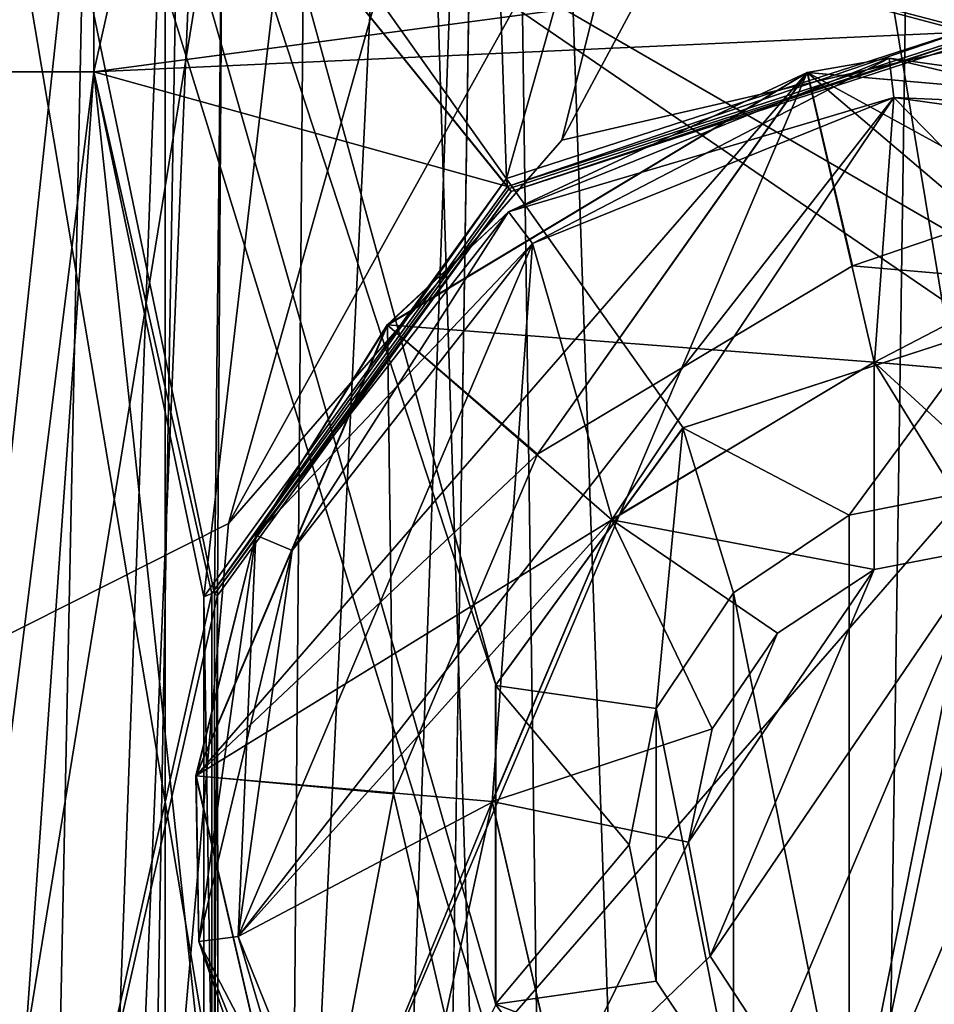
# Model space of a CAD drawing. Units: millimetres. Extents: x -550 to 3, y -187 to 187.
# Drawn here: x -470 to -466, y -91 to -86 of the extents above; entities that cross this region are included whole.
import ezdxf

# ---------------------------------------------------------------- set-up
doc = ezdxf.new("R2010")
doc.units = ezdxf.units.MM
doc.header["$LTSCALE"] = 54.125101
for name, color, linetype in [('12', 7, 'CONTINUOUS'), ('217', 7, 'CONTINUOUS'), ('257', 7, 'CONTINUOUS'), ('355', 7, 'CONTINUOUS'), ('438', 7, 'CONTINUOUS'), ('445', 7, 'CONTINUOUS'), ('455', 7, 'CONTINUOUS'), ('458', 7, 'CONTINUOUS'), ('459', 7, 'CONTINUOUS'), ('470', 7, 'CONTINUOUS'), ('473', 7, 'CONTINUOUS'), ('482', 7, 'CONTINUOUS'), ('493', 7, 'CONTINUOUS'), ('494', 7, 'CONTINUOUS'), ('495', 7, 'CONTINUOUS'), ('498', 7, 'CONTINUOUS'), ('508', 7, 'CONTINUOUS'), ('636', 7, 'CONTINUOUS'), ('637', 7, 'CONTINUOUS'), ('640', 7, 'CONTINUOUS'), ('642', 7, 'CONTINUOUS'), ('643', 7, 'CONTINUOUS'), ('644', 7, 'CONTINUOUS'), ('647', 7, 'CONTINUOUS'), ('648', 7, 'CONTINUOUS'), ('651', 7, 'CONTINUOUS'), ('652', 7, 'CONTINUOUS'), ('653', 7, 'CONTINUOUS'), ('655', 7, 'CONTINUOUS'), ('656', 7, 'CONTINUOUS'), ('658', 7, 'CONTINUOUS'), ('659', 7, 'CONTINUOUS'), ('66', 7, 'CONTINUOUS'), ('661', 7, 'CONTINUOUS'), ('669', 7, 'CONTINUOUS'), ('670', 7, 'CONTINUOUS'), ('671', 7, 'CONTINUOUS'), ('672', 7, 'CONTINUOUS'), ('725', 7, 'CONTINUOUS'), ('731', 7, 'CONTINUOUS')]:
    doc.layers.add(name, color=color, linetype=linetype)

msp = doc.modelspace()

# ---------------------------------------------------------------- linework, layer by layer
at = {"layer": '12', "linetype": 'CONTINUOUS'}
for points in [[(-469.6584, -136.9819, 41.4002), (-475.8022, -137.0063, 38.2031), (-475.8018, 137.0063, 38.2034), (-469.6584, -136.9819, 41.4002)], [(-469.6581, 136.9819, 41.4003), (-469.6584, -136.9819, 41.4002), (-475.8018, 137.0063, 38.2034), (-469.6581, 136.9819, 41.4003)], [(-462.739, -136.9796, 41.7013), (-469.6584, -136.9819, 41.4002), (-469.6581, 136.9819, 41.4003), (-462.739, -136.9796, 41.7013)], [(-462.7389, 136.9796, 41.7013), (-462.739, -136.9796, 41.7013), (-469.6581, 136.9819, 41.4003), (-462.7389, 136.9796, 41.7013)]]:
    msp.add_3dface(points, dxfattribs=at)
at = {"layer": '217', "linetype": 'CONTINUOUS'}
for points in [[(-471.7072, -137.355, 42.3575), (-471.0714, -68.6315, 42.5064), (-468.8207, -68.7323, 44.6122), (-471.7072, -137.355, 42.3575)], [(-471.7072, -137.355, 42.3575), (-468.8207, -68.7323, 44.6122), (-469.3902, -137.3701, 43.8764), (-471.7072, -137.355, 42.3575)], [(-469.3902, -137.3701, 43.8764), (-468.8207, -68.7323, 44.6122), (-466.6684, -137.39, 44.3778), (-469.3902, -137.3701, 43.8764)], [(-468.8207, -68.7323, 44.6122), (-465.6762, -68.7976, 45.5612), (-466.6684, -137.39, 44.3778), (-468.8207, -68.7323, 44.6122)], [(-465.6762, -68.7976, 45.5612), (-463.9673, -137.4114, 43.7864), (-466.6684, -137.39, 44.3778), (-465.6762, -68.7976, 45.5612)]]:
    msp.add_3dface(points, dxfattribs=at)
at = {"layer": '257', "linetype": 'CONTINUOUS'}
for points in [[(-468.2159, -91.5784, 51.8831), (-468.0498, -80.9754, 52.0528), (-470.9209, -162.1385, 51.1188), (-468.2159, -91.5784, 51.8831)], [(-470.9209, -162.1385, 51.1188), (-468.0498, -80.9754, 52.0528), (-469.5248, -81.0921, 52.3143), (-470.9209, -162.1385, 51.1188)], [(-471.012, -81.0595, 51.7863), (-472.4788, -162.1026, 50.6347), (-469.5248, -81.0921, 52.3143), (-471.012, -81.0595, 51.7863)], [(-472.4788, -162.1026, 50.6347), (-470.9209, -162.1385, 51.1188), (-469.5248, -81.0921, 52.3143), (-472.4788, -162.1026, 50.6347)]]:
    msp.add_3dface(points, dxfattribs=at)
at = {"layer": '355', "linetype": 'CONTINUOUS'}
for points in [[(-462.6044, -92.0559, 49.3596), (-467.3431, 0, 52.8106), (-467.9995, -77.6748, 52.1036), (-462.6044, -92.0559, 49.3596)], [(-461.8503, 0, 50.4837), (-467.3431, 0, 52.8106), (-462.6044, -92.0559, 49.3596), (-461.8503, 0, 50.4837)], [(-468.0498, -80.9754, 52.0528), (-462.6044, -92.0559, 49.3596), (-467.9995, -77.6748, 52.1036), (-468.0498, -80.9754, 52.0528)], [(-468.2159, -91.5784, 51.8831), (-462.6044, -92.0559, 49.3596), (-468.0498, -80.9754, 52.0528), (-468.2159, -91.5784, 51.8831)]]:
    msp.add_3dface(points, dxfattribs=at)
at = {"layer": '438', "linetype": 'CONTINUOUS'}
for points in [[(-474.2369, -99.25, 32.8967), (-470.3573, -99.25, 35.9906), (-473.8024, -84.55, 33.4084), (-474.2369, -99.25, 32.8967)], [(-473.8024, -84.55, 33.4084), (-470.3573, -99.25, 35.9906), (-470.0518, -84.55, 36.1307), (-473.8024, -84.55, 33.4084)], [(-470.3573, -99.25, 35.9906), (-465.5195, -99.25, 37.0948), (-470.0518, -84.55, 36.1307), (-470.3573, -99.25, 35.9906)], [(-470.0518, -84.55, 36.1307), (-465.5195, -99.25, 37.0948), (-465.5195, -84.55, 37.0948), (-470.0518, -84.55, 36.1307)]]:
    msp.add_3dface(points, dxfattribs=at)
at = {"layer": '445', "linetype": 'CONTINUOUS'}
for points in [[(-468.2239, -78.25, 15.8524), (-469.4641, -88.8984, 16.2679), (-470.0195, -86.25, 16.5133), (-468.2239, -78.25, 15.8524)], [(-470.0195, -80.25, 16.5133), (-468.2239, -78.25, 15.8524), (-470.0195, -86.25, 16.5133), (-470.0195, -80.25, 16.5133)], [(-469.4641, -88.8984, 16.2679), (-468.2239, -78.25, 15.8524), (-467.9376, -86.787, 15.7784), (-469.4641, -88.8984, 16.2679)], [(-468.2239, -78.25, 15.8524), (-465.5199, -78.25, 15.4964), (-467.9376, -86.787, 15.7784), (-468.2239, -78.25, 15.8524)], [(-467.9376, -86.787, 15.7784), (-465.5199, -78.25, 15.4964), (-465.5195, -86.0061, 15.4948), (-467.9376, -86.787, 15.7784)], [(-470.0195, -86.25, 16.5133), (-470.7476, -96.55, 16.8966), (-472.2321, -86.25, 17.9364), (-470.0195, -86.25, 16.5133)], [(-469.4643, -91.401, 16.2679), (-470.7476, -96.55, 16.8966), (-470.0195, -86.25, 16.5133), (-469.4643, -91.401, 16.2679)], [(-469.4641, -88.8984, 16.2679), (-469.4643, -91.401, 16.2679), (-470.0195, -86.25, 16.5133), (-469.4641, -88.8984, 16.2679)]]:
    msp.add_3dface(points, dxfattribs=at)
at = {"layer": '455', "linetype": 'CONTINUOUS'}
for points in [[(-474.0195, -86.25, 19.8659), (-470.0195, -86.25, 16.5133), (-472.2321, -86.25, 17.9364), (-474.0195, -86.25, 19.8659)], [(-470.0195, -86.25, 16.5133), (-474.0195, -86.25, 19.8659), (-471.5824, -86.25, 22.7819), (-470.0195, -86.25, 16.5133)], [(-470.0195, -86.25, 22.7819), (-470.0195, -86.25, 16.5133), (-471.5824, -86.25, 22.7819), (-470.0195, -86.25, 22.7819)]]:
    msp.add_3dface(points, dxfattribs=at)
at = {"layer": '458', "linetype": 'CONTINUOUS'}
for points in [[(-470.0195, -85.05, 22.7757), (-470.0195, -86.25, 22.7819), (-461.0195, -85.05, 22.7757), (-470.0195, -85.05, 22.7757)], [(-461.0195, -85.05, 22.7757), (-470.0195, -86.25, 22.7819), (-465.5195, -86.0443, 22.7809), (-461.0195, -85.05, 22.7757)], [(-465.5195, -86.0443, 22.7809), (-470.0195, -86.25, 22.7819), (-467.9319, -86.8286, 22.785), (-465.5195, -86.0443, 22.7809)], [(-470.0195, -86.25, 22.7819), (-471.5824, -86.25, 22.7819), (-471.5195, -98.25, 22.8448), (-470.0195, -86.25, 22.7819)], [(-470.0195, -86.25, 22.7819), (-471.5195, -98.25, 22.8448), (-469.4231, -88.8821, 22.7957), (-470.0195, -86.25, 22.7819)], [(-467.9319, -86.8286, 22.785), (-470.0195, -86.25, 22.7819), (-469.4231, -88.8821, 22.7957), (-467.9319, -86.8286, 22.785)], [(-469.4231, -88.8821, 22.7957), (-471.5195, -98.25, 22.8448), (-469.4229, -91.4182, 22.809), (-469.4231, -88.8821, 22.7957)]]:
    msp.add_3dface(points, dxfattribs=at)
at = {"layer": '459', "linetype": 'CONTINUOUS'}
for points in [[(-470.0195, -80.25, 16.5133), (-470.0195, -86.25, 16.5133), (-470.0195, -80.25, 20.9948), (-470.0195, -80.25, 16.5133)], [(-470.0195, -86.25, 16.5133), (-470.0195, -85.05, 21.6448), (-470.0195, -80.25, 20.9948), (-470.0195, -86.25, 16.5133)], [(-470.0195, -86.25, 16.5133), (-470.0195, -86.25, 22.7819), (-470.0195, -85.05, 22.7757), (-470.0195, -86.25, 16.5133)], [(-470.0195, -86.25, 16.5133), (-470.0195, -85.05, 22.7757), (-470.0195, -85.05, 21.6448), (-470.0195, -86.25, 16.5133)]]:
    msp.add_3dface(points, dxfattribs=at)
at = {"layer": '470', "linetype": 'CONTINUOUS'}
for points in [[(-471.5195, -98.25, 25.2448), (-471.6243, -78.25, 25.3495), (-469.4107, -91.4138, 25.2806), (-471.5195, -98.25, 25.2448)], [(-471.6243, -78.25, 25.3495), (-469.3695, -85.05, 25.3139), (-469.4105, -88.8857, 25.2938), (-471.6243, -78.25, 25.3495)], [(-469.4107, -91.4138, 25.2806), (-471.6243, -78.25, 25.3495), (-469.4105, -88.8857, 25.2938), (-469.4107, -91.4138, 25.2806)], [(-469.4105, -88.8857, 25.2938), (-469.3695, -85.05, 25.3139), (-467.9237, -86.839, 25.3045), (-469.4105, -88.8857, 25.2938)], [(-469.3695, -85.05, 25.3139), (-461.6695, -85.05, 25.3139), (-465.5195, -86.0575, 25.3086), (-469.3695, -85.05, 25.3139)], [(-467.9237, -86.839, 25.3045), (-469.3695, -85.05, 25.3139), (-465.5195, -86.0575, 25.3086), (-467.9237, -86.839, 25.3045)]]:
    msp.add_3dface(points, dxfattribs=at)
at = {"layer": '473', "linetype": 'CONTINUOUS'}
for points in [[(-469.3695, -78.25, 28.5401), (-471.6243, -78.25, 28.5401), (-471.5195, -98.25, 28.6448), (-469.3695, -78.25, 28.5401)], [(-469.3695, -85.05, 28.5757), (-469.3695, -78.25, 28.5401), (-471.5195, -98.25, 28.6448), (-469.3695, -85.05, 28.5757)], [(-469.3695, -85.05, 28.5757), (-471.5195, -98.25, 28.6448), (-469.3942, -88.8916, 28.5958), (-469.3695, -85.05, 28.5757)], [(-467.9141, -86.8532, 28.5851), (-469.3695, -85.05, 28.5757), (-469.3942, -88.8916, 28.5958), (-467.9141, -86.8532, 28.5851)], [(-461.6695, -85.05, 28.5757), (-469.3695, -85.05, 28.5757), (-465.5195, -86.0747, 28.581), (-461.6695, -85.05, 28.5757)], [(-465.5195, -86.0747, 28.581), (-469.3695, -85.05, 28.5757), (-467.9141, -86.8532, 28.5851), (-465.5195, -86.0747, 28.581)], [(-469.3942, -88.8916, 28.5958), (-471.5195, -98.25, 28.6448), (-469.394, -91.4089, 28.609), (-469.3942, -88.8916, 28.5958)]]:
    msp.add_3dface(points, dxfattribs=at)
at = {"layer": '482', "linetype": 'CONTINUOUS'}
for points in [[(-471.6243, -78.25, 31.1495), (-469.1695, -85.05, 31.1139), (-467.9905, -89.343, 31.0914), (-471.6243, -78.25, 31.1495)], [(-471.5195, -98.25, 31.0448), (-471.6243, -78.25, 31.1495), (-467.9907, -90.9564, 31.083), (-471.5195, -98.25, 31.0448)], [(-467.9907, -90.9564, 31.083), (-471.6243, -78.25, 31.1495), (-467.9905, -89.343, 31.0914), (-467.9907, -90.9564, 31.083)], [(-469.1695, -85.05, 31.1139), (-461.8695, -85.05, 31.1139), (-463.9937, -88.0466, 31.0982), (-469.1695, -85.05, 31.1139)], [(-467.9905, -89.343, 31.0914), (-469.1695, -85.05, 31.1139), (-467.0449, -88.0463, 31.0982), (-467.9905, -89.343, 31.0914)], [(-467.0449, -88.0463, 31.0982), (-469.1695, -85.05, 31.1139), (-465.5195, -87.55, 31.1008), (-467.0449, -88.0463, 31.0982)], [(-465.5195, -87.55, 31.1008), (-469.1695, -85.05, 31.1139), (-463.9937, -88.0466, 31.0982), (-465.5195, -87.55, 31.1008)]]:
    msp.add_3dface(points, dxfattribs=at)
at = {"layer": '493', "linetype": 'CONTINUOUS'}
for points in [[(-467.0449, -88.0463, 31.0982), (-465.5195, -87.55, 31.1008), (-467.0478, -88.0466, 33.5448), (-467.0449, -88.0463, 31.0982)], [(-467.0478, -88.0466, 33.5448), (-465.5195, -87.55, 31.1008), (-465.5195, -87.55, 33.5448), (-467.0478, -88.0466, 33.5448)], [(-467.9923, -89.3466, 33.5448), (-467.9905, -89.343, 31.0914), (-467.0478, -88.0466, 33.5448), (-467.9923, -89.3466, 33.5448)], [(-467.9905, -89.343, 31.0914), (-467.0449, -88.0463, 31.0982), (-467.0478, -88.0466, 33.5448), (-467.9905, -89.343, 31.0914)], [(-467.9907, -90.9564, 31.083), (-467.9905, -89.343, 31.0914), (-467.9923, -90.9534, 33.5448), (-467.9907, -90.9564, 31.083)], [(-467.9923, -90.9534, 33.5448), (-467.9905, -89.343, 31.0914), (-467.9923, -89.3466, 33.5448), (-467.9923, -90.9534, 33.5448)], [(-467.0478, -92.2534, 33.5448), (-467.9907, -90.9564, 31.083), (-467.9923, -90.9534, 33.5448), (-467.0478, -92.2534, 33.5448)]]:
    msp.add_3dface(points, dxfattribs=at)
at = {"layer": '494', "linetype": 'CONTINUOUS'}
for points in [[(-467.0478, -88.0466, 33.5448), (-465.5195, -87.55, 33.5448), (-466.2083, -88.487, 34.3448), (-467.0478, -88.0466, 33.5448)], [(-466.2083, -88.487, 34.3448), (-465.5195, -87.55, 33.5448), (-465.5195, -88.35, 34.3448), (-466.2083, -88.487, 34.3448)], [(-467.9923, -89.3466, 33.5448), (-467.0478, -88.0466, 33.5448), (-467.1812, -89.462, 34.3448), (-467.9923, -89.3466, 33.5448)], [(-467.1812, -89.462, 34.3448), (-467.0478, -88.0466, 33.5448), (-466.7915, -88.8779, 34.3448), (-467.1812, -89.462, 34.3448)], [(-466.7915, -88.8779, 34.3448), (-467.0478, -88.0466, 33.5448), (-466.2083, -88.487, 34.3448), (-466.7915, -88.8779, 34.3448)], [(-467.9923, -90.9534, 33.5448), (-467.9923, -89.3466, 33.5448), (-467.3178, -90.1498, 34.3448), (-467.9923, -90.9534, 33.5448)], [(-467.3178, -90.1498, 34.3448), (-467.9923, -89.3466, 33.5448), (-467.1812, -89.462, 34.3448), (-467.3178, -90.1498, 34.3448)], [(-467.1814, -90.8376, 34.3448), (-467.9923, -90.9534, 33.5448), (-467.3178, -90.1498, 34.3448), (-467.1814, -90.8376, 34.3448)], [(-466.7919, -91.4218, 34.3448), (-467.9923, -90.9534, 33.5448), (-467.1814, -90.8376, 34.3448), (-466.7919, -91.4218, 34.3448)], [(-467.0478, -92.2534, 33.5448), (-467.9923, -90.9534, 33.5448), (-466.7919, -91.4218, 34.3448), (-467.0478, -92.2534, 33.5448)]]:
    msp.add_3dface(points, dxfattribs=at)
at = {"layer": '495', "linetype": 'CONTINUOUS'}
for points in [[(-465.5195, -91.95, 34.3448), (-466.2087, -91.8128, 34.3448), (-465.5195, -88.35, 34.3448), (-465.5195, -91.95, 34.3448)], [(-466.2087, -91.8128, 34.3448), (-466.2083, -88.487, 34.3448), (-465.5195, -88.35, 34.3448), (-466.2087, -91.8128, 34.3448)], [(-466.2087, -91.8128, 34.3448), (-466.7915, -88.8779, 34.3448), (-466.2083, -88.487, 34.3448), (-466.2087, -91.8128, 34.3448)], [(-466.7919, -91.4218, 34.3448), (-467.1812, -89.462, 34.3448), (-466.7915, -88.8779, 34.3448), (-466.7919, -91.4218, 34.3448)], [(-466.2087, -91.8128, 34.3448), (-466.7919, -91.4218, 34.3448), (-466.7915, -88.8779, 34.3448), (-466.2087, -91.8128, 34.3448)], [(-467.1814, -90.8376, 34.3448), (-467.3178, -90.1498, 34.3448), (-467.1812, -89.462, 34.3448), (-467.1814, -90.8376, 34.3448)], [(-466.7919, -91.4218, 34.3448), (-467.1814, -90.8376, 34.3448), (-467.1812, -89.462, 34.3448), (-466.7919, -91.4218, 34.3448)]]:
    msp.add_3dface(points, dxfattribs=at)
at = {"layer": '498', "linetype": 'CONTINUOUS'}
for points in [[(-467.9237, -86.839, 25.3045), (-465.5195, -86.0575, 25.3086), (-467.9141, -86.8532, 28.5851), (-467.9237, -86.839, 25.3045)], [(-465.5195, -86.0575, 25.3086), (-465.5195, -86.0747, 28.581), (-467.9141, -86.8532, 28.5851), (-465.5195, -86.0575, 25.3086)], [(-469.4105, -88.8857, 25.2938), (-467.9237, -86.839, 25.3045), (-467.9141, -86.8532, 28.5851), (-469.4105, -88.8857, 25.2938)], [(-469.4105, -88.8857, 25.2938), (-467.9141, -86.8532, 28.5851), (-469.3942, -88.8916, 28.5958), (-469.4105, -88.8857, 25.2938)], [(-469.4107, -91.4138, 25.2806), (-469.4105, -88.8857, 25.2938), (-469.3942, -88.8916, 28.5958), (-469.4107, -91.4138, 25.2806)], [(-469.4107, -91.4138, 25.2806), (-469.3942, -88.8916, 28.5958), (-469.394, -91.4089, 28.609), (-469.4107, -91.4138, 25.2806)]]:
    msp.add_3dface(points, dxfattribs=at)
at = {"layer": '508', "linetype": 'CONTINUOUS'}
for points in [[(-467.9376, -86.787, 15.7784), (-465.5195, -86.0061, 15.4948), (-467.9319, -86.8286, 22.785), (-467.9376, -86.787, 15.7784)], [(-465.5195, -86.0061, 15.4948), (-465.5195, -86.0443, 22.7809), (-467.9319, -86.8286, 22.785), (-465.5195, -86.0061, 15.4948)], [(-469.4641, -88.8984, 16.2679), (-467.9376, -86.787, 15.7784), (-469.4231, -88.8821, 22.7957), (-469.4641, -88.8984, 16.2679)], [(-467.9376, -86.787, 15.7784), (-467.9319, -86.8286, 22.785), (-469.4231, -88.8821, 22.7957), (-467.9376, -86.787, 15.7784)], [(-469.4641, -88.8984, 16.2679), (-469.4231, -88.8821, 22.7957), (-469.4229, -91.4182, 22.809), (-469.4641, -88.8984, 16.2679)], [(-469.4643, -91.401, 16.2679), (-469.4641, -88.8984, 16.2679), (-469.4229, -91.4182, 22.809), (-469.4643, -91.401, 16.2679)]]:
    msp.add_3dface(points, dxfattribs=at)
at = {"layer": '636', "linetype": 'CONTINUOUS'}
for points in [[(-466.007, -86.1798, 22.6448), (-467.9268, -86.9555, 22.6448), (-465.9825, -86.3791, 22.8448), (-466.007, -86.1798, 22.6448)], [(-463.9566, -86.468, 22.6448), (-466.007, -86.1798, 22.6448), (-464.0348, -86.6521, 22.8448), (-463.9566, -86.468, 22.6448)], [(-464.0348, -86.6521, 22.8448), (-466.007, -86.1798, 22.6448), (-465.9825, -86.3791, 22.8448), (-464.0348, -86.6521, 22.8448)], [(-465.9825, -86.3791, 22.8448), (-467.9268, -86.9555, 22.6448), (-467.8064, -87.1161, 22.8448), (-465.9825, -86.3791, 22.8448)], [(-467.9268, -86.9555, 22.6448), (-469.2015, -88.5871, 22.6448), (-467.8064, -87.1161, 22.8448), (-467.9268, -86.9555, 22.6448)], [(-467.8064, -87.1161, 22.8448), (-469.2015, -88.5871, 22.6448), (-469.0174, -88.6652, 22.8448), (-467.8064, -87.1161, 22.8448)], [(-469.2015, -88.5871, 22.6448), (-469.4897, -90.6375, 22.6448), (-469.0174, -88.6652, 22.8448), (-469.2015, -88.5871, 22.6448)], [(-469.0174, -88.6652, 22.8448), (-469.4897, -90.6375, 22.6448), (-469.2904, -90.613, 22.8448), (-469.0174, -88.6652, 22.8448)], [(-469.4897, -90.6375, 22.6448), (-468.7141, -92.5573, 22.6448), (-469.2904, -90.613, 22.8448), (-469.4897, -90.6375, 22.6448)], [(-469.2904, -90.613, 22.8448), (-468.7141, -92.5573, 22.6448), (-468.5534, -92.4368, 22.8448), (-469.2904, -90.613, 22.8448)]]:
    msp.add_3dface(points, dxfattribs=at)
at = {"layer": '637', "linetype": 'CONTINUOUS'}
for points in [[(-467.9268, -86.9555, 22.6448), (-466.007, -86.1798, 22.6448), (-466.4193, -86.2531, 3.5448), (-467.9268, -86.9555, 22.6448)], [(-466.007, -86.1798, 22.6448), (-463.9566, -86.468, 22.6448), (-466.4193, -86.2531, 3.5448), (-466.007, -86.1798, 22.6448)], [(-468.5379, -87.5271, 3.5448), (-467.9268, -86.9555, 22.6448), (-466.4193, -86.2531, 3.5448), (-468.5379, -87.5271, 3.5448)], [(-466.4193, -86.2531, 3.5448), (-463.9566, -86.468, 22.6448), (-463.9566, -86.468, 3.5448), (-466.4193, -86.2531, 3.5448)], [(-469.2015, -88.5871, 22.6448), (-467.9268, -86.9555, 22.6448), (-468.5379, -87.5271, 3.5448), (-469.2015, -88.5871, 22.6448)], [(-469.503, -89.8014, 3.5448), (-469.2015, -88.5871, 22.6448), (-468.5379, -87.5271, 3.5448), (-469.503, -89.8014, 3.5448)], [(-469.4897, -90.6375, 22.6448), (-469.2015, -88.5871, 22.6448), (-469.503, -89.8014, 3.5448), (-469.4897, -90.6375, 22.6448)], [(-468.9474, -92.2103, 3.5448), (-469.4897, -90.6375, 22.6448), (-469.503, -89.8014, 3.5448), (-468.9474, -92.2103, 3.5448)], [(-468.7141, -92.5573, 22.6448), (-469.4897, -90.6375, 22.6448), (-468.9474, -92.2103, 3.5448), (-468.7141, -92.5573, 22.6448)]]:
    msp.add_3dface(points, dxfattribs=at)
at = {"layer": '640', "linetype": 'CONTINUOUS'}
for points in [[(-465.9825, -86.3791, 22.8448), (-467.8064, -87.1161, 22.8448), (-467.4036, -88.5076, 22.8448), (-465.9825, -86.3791, 22.8448)], [(-466.0799, -87.715, 22.8448), (-465.9825, -86.3791, 22.8448), (-467.4036, -88.5076, 22.8448), (-466.0799, -87.715, 22.8448)], [(-464.5427, -87.8487, 22.8448), (-465.9825, -86.3791, 22.8448), (-466.0799, -87.715, 22.8448), (-464.5427, -87.8487, 22.8448)], [(-464.0348, -86.6521, 22.8448), (-465.9825, -86.3791, 22.8448), (-464.5427, -87.8487, 22.8448), (-464.0348, -86.6521, 22.8448)], [(-467.8064, -87.1161, 22.8448), (-469.0174, -88.6652, 22.8448), (-469.2904, -90.613, 22.8448), (-467.8064, -87.1161, 22.8448)], [(-467.8064, -87.1161, 22.8448), (-469.2904, -90.613, 22.8448), (-468.0097, -89.9352, 22.8448), (-467.8064, -87.1161, 22.8448)], [(-467.4036, -88.5076, 22.8448), (-467.8064, -87.1161, 22.8448), (-468.0097, -89.9352, 22.8448), (-467.4036, -88.5076, 22.8448)], [(-469.2904, -90.613, 22.8448), (-468.5534, -92.4368, 22.8448), (-468.0097, -89.9352, 22.8448), (-469.2904, -90.613, 22.8448)], [(-468.0097, -89.9352, 22.8448), (-468.5534, -92.4368, 22.8448), (-467.6606, -91.438, 22.8448), (-468.0097, -89.9352, 22.8448)]]:
    msp.add_3dface(points, dxfattribs=at)
at = {"layer": '642', "linetype": 'CONTINUOUS'}
for points in [[(-466.0799, -87.715, 22.8448), (-467.4036, -88.5076, 22.8448), (-467.4035, -88.5075, 25.2448), (-466.0799, -87.715, 22.8448)], [(-466.0798, -87.715, 25.2448), (-466.0799, -87.715, 22.8448), (-467.4035, -88.5075, 25.2448), (-466.0798, -87.715, 25.2448)], [(-464.5427, -87.8487, 22.8448), (-466.0799, -87.715, 22.8448), (-464.5427, -87.8487, 25.2448), (-464.5427, -87.8487, 22.8448)], [(-464.5427, -87.8487, 25.2448), (-466.0799, -87.715, 22.8448), (-466.0798, -87.715, 25.2448), (-464.5427, -87.8487, 25.2448)], [(-467.4035, -88.5075, 25.2448), (-467.4036, -88.5076, 22.8448), (-468.0097, -89.9352, 25.2448), (-467.4035, -88.5075, 25.2448)], [(-467.4036, -88.5076, 22.8448), (-468.0097, -89.9352, 22.8448), (-468.0097, -89.9352, 25.2448), (-467.4036, -88.5076, 22.8448)], [(-468.0097, -89.9352, 22.8448), (-467.6606, -91.438, 22.8448), (-467.6606, -91.438, 25.2448), (-468.0097, -89.9352, 22.8448)], [(-468.0097, -89.9352, 25.2448), (-468.0097, -89.9352, 22.8448), (-467.6606, -91.438, 25.2448), (-468.0097, -89.9352, 25.2448)]]:
    msp.add_3dface(points, dxfattribs=at)
at = {"layer": '643', "linetype": 'CONTINUOUS'}
for points in [[(-465.9825, -86.3791, 25.2448), (-467.4035, -88.5075, 25.2448), (-469.2904, -90.613, 25.2448), (-465.9825, -86.3791, 25.2448)], [(-467.8064, -87.1161, 25.2448), (-465.9825, -86.3791, 25.2448), (-469.2904, -90.613, 25.2448), (-467.8064, -87.1161, 25.2448)], [(-466.0798, -87.715, 25.2448), (-467.4035, -88.5075, 25.2448), (-465.9825, -86.3791, 25.2448), (-466.0798, -87.715, 25.2448)], [(-464.0348, -86.6521, 25.2448), (-466.0798, -87.715, 25.2448), (-465.9825, -86.3791, 25.2448), (-464.0348, -86.6521, 25.2448)], [(-464.5427, -87.8487, 25.2448), (-466.0798, -87.715, 25.2448), (-464.0348, -86.6521, 25.2448), (-464.5427, -87.8487, 25.2448)], [(-469.0174, -88.6652, 25.2448), (-467.8064, -87.1161, 25.2448), (-469.2904, -90.613, 25.2448), (-469.0174, -88.6652, 25.2448)], [(-467.4035, -88.5075, 25.2448), (-468.0097, -89.9352, 25.2448), (-469.2904, -90.613, 25.2448), (-467.4035, -88.5075, 25.2448)], [(-469.2904, -90.613, 25.2448), (-468.0097, -89.9352, 25.2448), (-468.5534, -92.4368, 25.2448), (-469.2904, -90.613, 25.2448)], [(-468.0097, -89.9352, 25.2448), (-467.6606, -91.438, 25.2448), (-468.5534, -92.4368, 25.2448), (-468.0097, -89.9352, 25.2448)]]:
    msp.add_3dface(points, dxfattribs=at)
at = {"layer": '644', "linetype": 'CONTINUOUS'}
for points in [[(-466.007, -86.1798, 25.4448), (-467.8064, -87.1161, 25.2448), (-467.9268, -86.9555, 25.4448), (-466.007, -86.1798, 25.4448)], [(-465.9825, -86.3791, 25.2448), (-467.8064, -87.1161, 25.2448), (-466.007, -86.1798, 25.4448), (-465.9825, -86.3791, 25.2448)], [(-463.9566, -86.468, 25.4448), (-465.9825, -86.3791, 25.2448), (-466.007, -86.1798, 25.4448), (-463.9566, -86.468, 25.4448)], [(-464.0348, -86.6521, 25.2448), (-465.9825, -86.3791, 25.2448), (-463.9566, -86.468, 25.4448), (-464.0348, -86.6521, 25.2448)], [(-467.9268, -86.9555, 25.4448), (-469.0174, -88.6652, 25.2448), (-469.2015, -88.5871, 25.4448), (-467.9268, -86.9555, 25.4448)], [(-467.8064, -87.1161, 25.2448), (-469.0174, -88.6652, 25.2448), (-467.9268, -86.9555, 25.4448), (-467.8064, -87.1161, 25.2448)], [(-469.2015, -88.5871, 25.4448), (-469.2904, -90.613, 25.2448), (-469.4897, -90.6375, 25.4448), (-469.2015, -88.5871, 25.4448)], [(-469.0174, -88.6652, 25.2448), (-469.2904, -90.613, 25.2448), (-469.2015, -88.5871, 25.4448), (-469.0174, -88.6652, 25.2448)], [(-469.2904, -90.613, 25.2448), (-468.5534, -92.4368, 25.2448), (-469.4897, -90.6375, 25.4448), (-469.2904, -90.613, 25.2448)], [(-469.4897, -90.6375, 25.4448), (-468.5534, -92.4368, 25.2448), (-468.7141, -92.5573, 25.4448), (-469.4897, -90.6375, 25.4448)]]:
    msp.add_3dface(points, dxfattribs=at)
at = {"layer": '647', "linetype": 'CONTINUOUS'}
for points in [[(-466.007, -86.1798, 25.4448), (-467.9268, -86.9555, 25.4448), (-466.4193, -86.2525, 26.7448), (-466.007, -86.1798, 25.4448)], [(-463.9566, -86.468, 26.7448), (-466.007, -86.1798, 25.4448), (-466.4193, -86.2525, 26.7448), (-463.9566, -86.468, 26.7448)], [(-463.9566, -86.468, 25.4448), (-466.007, -86.1798, 25.4448), (-463.9566, -86.468, 26.7448), (-463.9566, -86.468, 25.4448)], [(-466.4193, -86.2525, 26.7448), (-467.9268, -86.9555, 25.4448), (-468.5384, -87.5258, 26.7448), (-466.4193, -86.2525, 26.7448)], [(-467.9268, -86.9555, 25.4448), (-469.2015, -88.5871, 25.4448), (-468.5384, -87.5258, 26.7448), (-467.9268, -86.9555, 25.4448)], [(-468.5384, -87.5258, 26.7448), (-469.2015, -88.5871, 25.4448), (-469.5043, -89.8014, 26.7448), (-468.5384, -87.5258, 26.7448)], [(-469.2015, -88.5871, 25.4448), (-469.4897, -90.6375, 25.4448), (-469.5043, -89.8014, 26.7448), (-469.2015, -88.5871, 25.4448)], [(-469.5043, -89.8014, 26.7448), (-469.4897, -90.6375, 25.4448), (-468.9482, -92.2102, 26.7448), (-469.5043, -89.8014, 26.7448)], [(-469.4897, -90.6375, 25.4448), (-468.7141, -92.5573, 25.4448), (-468.9482, -92.2102, 26.7448), (-469.4897, -90.6375, 25.4448)]]:
    msp.add_3dface(points, dxfattribs=at)
at = {"layer": '648', "linetype": 'CONTINUOUS'}
for points in [[(-466.4193, -86.2525, 26.7448), (-468.5384, -87.5258, 26.7448), (-466.0819, -87.7141, 28.2448), (-466.4193, -86.2525, 26.7448)], [(-463.9566, -86.468, 26.7448), (-466.4193, -86.2525, 26.7448), (-464.5427, -87.8487, 28.2448), (-463.9566, -86.468, 26.7448)], [(-464.5427, -87.8487, 28.2448), (-466.4193, -86.2525, 26.7448), (-466.0819, -87.7141, 28.2448), (-464.5427, -87.8487, 28.2448)], [(-468.5384, -87.5258, 26.7448), (-469.5043, -89.8014, 26.7448), (-467.4063, -88.5099, 28.2448), (-468.5384, -87.5258, 26.7448)], [(-466.0819, -87.7141, 28.2448), (-468.5384, -87.5258, 26.7448), (-467.4063, -88.5099, 28.2448), (-466.0819, -87.7141, 28.2448)], [(-467.4063, -88.5099, 28.2448), (-469.5043, -89.8014, 26.7448), (-468.01, -89.9321, 28.2448), (-467.4063, -88.5099, 28.2448)], [(-469.5043, -89.8014, 26.7448), (-468.9482, -92.2102, 26.7448), (-468.01, -89.9321, 28.2448), (-469.5043, -89.8014, 26.7448)], [(-468.01, -89.9321, 28.2448), (-468.9482, -92.2102, 26.7448), (-467.6624, -91.4376, 28.2448), (-468.01, -89.9321, 28.2448)]]:
    msp.add_3dface(points, dxfattribs=at)
at = {"layer": '651', "linetype": 'CONTINUOUS'}
for points in [[(-466.0819, -87.7141, 28.2448), (-467.4063, -88.5099, 28.2448), (-466.0819, -87.7141, 33.3448), (-466.0819, -87.7141, 28.2448)], [(-466.0819, -87.7141, 33.3448), (-467.4063, -88.5099, 28.2448), (-467.4063, -88.5099, 33.3448), (-466.0819, -87.7141, 33.3448)], [(-464.5427, -87.8487, 28.2448), (-466.0819, -87.7141, 28.2448), (-464.5427, -87.8487, 33.3448), (-464.5427, -87.8487, 28.2448)], [(-464.5427, -87.8487, 33.3448), (-466.0819, -87.7141, 28.2448), (-466.0819, -87.7141, 33.3448), (-464.5427, -87.8487, 33.3448)], [(-467.4063, -88.5099, 28.2448), (-468.01, -89.9321, 28.2448), (-467.4063, -88.5099, 33.3448), (-467.4063, -88.5099, 28.2448)], [(-467.4063, -88.5099, 33.3448), (-468.01, -89.9321, 28.2448), (-468.01, -89.9321, 33.3448), (-467.4063, -88.5099, 33.3448)], [(-468.01, -89.9321, 28.2448), (-467.6624, -91.4376, 28.2448), (-468.01, -89.9321, 33.3448), (-468.01, -89.9321, 28.2448)], [(-468.01, -89.9321, 33.3448), (-467.6624, -91.4376, 28.2448), (-467.6624, -91.4376, 33.3448), (-468.01, -89.9321, 33.3448)]]:
    msp.add_3dface(points, dxfattribs=at)
at = {"layer": '652', "linetype": 'CONTINUOUS'}
for points in [[(-466.0819, -87.7141, 33.3448), (-467.4063, -88.5099, 33.3448), (-466.0815, -88.7602, 34.3448), (-466.0819, -87.7141, 33.3448)], [(-464.5427, -87.8487, 33.3448), (-466.0819, -87.7141, 33.3448), (-464.9334, -88.7692, 34.3448), (-464.5427, -87.8487, 33.3448)], [(-464.9334, -88.7692, 34.3448), (-466.0819, -87.7141, 33.3448), (-465.5068, -88.6501, 34.3448), (-464.9334, -88.7692, 34.3448)], [(-465.5068, -88.6501, 34.3448), (-466.0819, -87.7141, 33.3448), (-466.0815, -88.7602, 34.3448), (-465.5068, -88.6501, 34.3448)], [(-467.4063, -88.5099, 33.3448), (-468.01, -89.9321, 33.3448), (-466.8991, -89.5647, 34.3448), (-467.4063, -88.5099, 33.3448)], [(-466.0815, -88.7602, 34.3448), (-467.4063, -88.5099, 33.3448), (-466.5705, -89.0814, 34.3448), (-466.0815, -88.7602, 34.3448)], [(-466.5705, -89.0814, 34.3448), (-467.4063, -88.5099, 33.3448), (-466.8991, -89.5647, 34.3448), (-466.5705, -89.0814, 34.3448)], [(-466.8991, -89.5647, 34.3448), (-468.01, -89.9321, 33.3448), (-467.0182, -90.1367, 34.3448), (-466.8991, -89.5647, 34.3448)], [(-468.01, -89.9321, 33.3448), (-467.6624, -91.4376, 33.3448), (-467.0182, -90.1367, 34.3448), (-468.01, -89.9321, 33.3448)], [(-467.0182, -90.1367, 34.3448), (-467.6624, -91.4376, 33.3448), (-466.9095, -90.7116, 34.3448), (-467.0182, -90.1367, 34.3448)], [(-466.9095, -90.7116, 34.3448), (-467.6624, -91.4376, 33.3448), (-466.5893, -91.2014, 34.3448), (-466.9095, -90.7116, 34.3448)]]:
    msp.add_3dface(points, dxfattribs=at)
at = {"layer": '653', "linetype": 'CONTINUOUS'}
for points in [[(-465.5068, -88.6501, 34.3448), (-466.0815, -88.7602, 34.3448), (-466.9095, -90.7116, 34.3448), (-465.5068, -88.6501, 34.3448)], [(-465.5068, -88.6501, 34.3448), (-466.9095, -90.7116, 34.3448), (-466.5893, -91.2014, 34.3448), (-465.5068, -88.6501, 34.3448)], [(-465.5068, -88.6501, 34.3448), (-466.5893, -91.2014, 34.3448), (-466.1056, -91.5308, 34.3448), (-465.5068, -88.6501, 34.3448)], [(-464.9334, -88.7692, 34.3448), (-465.5068, -88.6501, 34.3448), (-466.1056, -91.5308, 34.3448), (-464.9334, -88.7692, 34.3448)], [(-466.0815, -88.7602, 34.3448), (-466.5705, -89.0814, 34.3448), (-467.0182, -90.1367, 34.3448), (-466.0815, -88.7602, 34.3448)], [(-466.0815, -88.7602, 34.3448), (-467.0182, -90.1367, 34.3448), (-466.9095, -90.7116, 34.3448), (-466.0815, -88.7602, 34.3448)], [(-464.9334, -88.7692, 34.3448), (-466.1056, -91.5308, 34.3448), (-465.5323, -91.6499, 34.3448), (-464.9334, -88.7692, 34.3448)], [(-466.5705, -89.0814, 34.3448), (-466.8991, -89.5647, 34.3448), (-467.0182, -90.1367, 34.3448), (-466.5705, -89.0814, 34.3448)]]:
    msp.add_3dface(points, dxfattribs=at)
at = {"layer": '655', "linetype": 'CONTINUOUS'}
for points in [[(-469.503, -89.8014, 3.5448), (-468.5379, -87.5271, 3.5448), (-466.4193, -86.2531, 3.5448), (-469.503, -89.8014, 3.5448)], [(-469.503, -89.8014, 3.5448), (-466.4193, -86.2531, 3.5448), (-467.7803, -88.179, 3.5448), (-469.503, -89.8014, 3.5448)], [(-467.7803, -88.179, 3.5448), (-466.4193, -86.2531, 3.5448), (-466.1919, -87.228, 3.5448), (-467.7803, -88.179, 3.5448)], [(-466.4193, -86.2531, 3.5448), (-463.9566, -86.468, 3.5448), (-466.1919, -87.228, 3.5448), (-466.4193, -86.2531, 3.5448)], [(-466.1919, -87.228, 3.5448), (-463.9566, -86.468, 3.5448), (-464.3473, -87.3885, 3.5448), (-466.1919, -87.228, 3.5448)], [(-468.5077, -89.8922, 3.5448), (-469.503, -89.8014, 3.5448), (-467.7803, -88.179, 3.5448), (-468.5077, -89.8922, 3.5448)], [(-468.9474, -92.2103, 3.5448), (-469.503, -89.8014, 3.5448), (-468.5077, -89.8922, 3.5448), (-468.9474, -92.2103, 3.5448)], [(-468.0888, -91.6956, 3.5448), (-468.9474, -92.2103, 3.5448), (-468.5077, -89.8922, 3.5448), (-468.0888, -91.6956, 3.5448)]]:
    msp.add_3dface(points, dxfattribs=at)
at = {"layer": '656', "linetype": 'CONTINUOUS'}
for points in [[(-467.7804, -88.1791, 2.0448), (-467.7803, -88.179, 3.5448), (-466.1919, -87.2281, 2.0448), (-467.7804, -88.1791, 2.0448)], [(-467.7803, -88.179, 3.5448), (-466.1919, -87.228, 3.5448), (-466.1919, -87.2281, 2.0448), (-467.7803, -88.179, 3.5448)], [(-466.1919, -87.228, 3.5448), (-464.3473, -87.3885, 3.5448), (-466.1919, -87.2281, 2.0448), (-466.1919, -87.228, 3.5448)], [(-466.1919, -87.2281, 2.0448), (-464.3473, -87.3885, 3.5448), (-464.3473, -87.3885, 2.0448), (-466.1919, -87.2281, 2.0448)], [(-468.5078, -89.8923, 2.0448), (-468.5077, -89.8922, 3.5448), (-467.7804, -88.1791, 2.0448), (-468.5078, -89.8923, 2.0448)], [(-468.5077, -89.8922, 3.5448), (-467.7803, -88.179, 3.5448), (-467.7804, -88.1791, 2.0448), (-468.5077, -89.8922, 3.5448)], [(-468.0888, -91.6956, 3.5448), (-468.5077, -89.8922, 3.5448), (-468.5078, -89.8923, 2.0448), (-468.0888, -91.6956, 3.5448)], [(-468.0888, -91.6956, 2.0448), (-468.0888, -91.6956, 3.5448), (-468.5078, -89.8923, 2.0448), (-468.0888, -91.6956, 2.0448)]]:
    msp.add_3dface(points, dxfattribs=at)
at = {"layer": '658', "linetype": 'CONTINUOUS'}
for points in [[(-468.5378, -87.5271, 2.0448), (-467.7804, -88.1791, 2.0448), (-466.4192, -86.2531, 2.0448), (-468.5378, -87.5271, 2.0448)], [(-467.7804, -88.1791, 2.0448), (-466.1919, -87.2281, 2.0448), (-466.4192, -86.2531, 2.0448), (-467.7804, -88.1791, 2.0448)], [(-466.1919, -87.2281, 2.0448), (-464.3473, -87.3885, 2.0448), (-466.4192, -86.2531, 2.0448), (-466.1919, -87.2281, 2.0448)], [(-464.3473, -87.3885, 2.0448), (-463.9566, -86.468, 2.0448), (-466.4192, -86.2531, 2.0448), (-464.3473, -87.3885, 2.0448)], [(-469.503, -89.8013, 2.0448), (-468.5078, -89.8923, 2.0448), (-468.5378, -87.5271, 2.0448), (-469.503, -89.8013, 2.0448)], [(-468.5078, -89.8923, 2.0448), (-467.7804, -88.1791, 2.0448), (-468.5378, -87.5271, 2.0448), (-468.5078, -89.8923, 2.0448)], [(-468.9474, -92.2102, 2.0448), (-468.5078, -89.8923, 2.0448), (-469.503, -89.8013, 2.0448), (-468.9474, -92.2102, 2.0448)], [(-468.0888, -91.6956, 2.0448), (-468.5078, -89.8923, 2.0448), (-468.9474, -92.2102, 2.0448), (-468.0888, -91.6956, 2.0448)]]:
    msp.add_3dface(points, dxfattribs=at)
at = {"layer": '659', "linetype": 'CONTINUOUS'}
for points in [[(-468.5379, -87.5271, 1.0448), (-468.5378, -87.5271, 2.0448), (-466.4193, -86.2531, 1.0448), (-468.5379, -87.5271, 1.0448)], [(-468.5378, -87.5271, 2.0448), (-466.4192, -86.2531, 2.0448), (-466.4193, -86.2531, 1.0448), (-468.5378, -87.5271, 2.0448)], [(-466.4192, -86.2531, 2.0448), (-463.9566, -86.468, 2.0448), (-466.4193, -86.2531, 1.0448), (-466.4192, -86.2531, 2.0448)], [(-466.4193, -86.2531, 1.0448), (-463.9566, -86.468, 2.0448), (-463.9566, -86.468, 1.0448), (-466.4193, -86.2531, 1.0448)], [(-469.503, -89.8013, 2.0448), (-468.5378, -87.5271, 2.0448), (-468.5379, -87.5271, 1.0448), (-469.503, -89.8013, 2.0448)], [(-469.503, -89.8014, 1.0448), (-469.503, -89.8013, 2.0448), (-468.5379, -87.5271, 1.0448), (-469.503, -89.8014, 1.0448)], [(-468.9474, -92.2102, 2.0448), (-469.503, -89.8013, 2.0448), (-469.503, -89.8014, 1.0448), (-468.9474, -92.2102, 2.0448)], [(-468.9474, -92.2103, 1.0448), (-468.9474, -92.2102, 2.0448), (-469.503, -89.8014, 1.0448), (-468.9474, -92.2103, 1.0448)]]:
    msp.add_3dface(points, dxfattribs=at)
at = {"layer": '66', "linetype": 'CONTINUOUS'}
for points in [[(-472.558, -73.6, 34.7205), (-471.1661, -138.5156, 35.6751), (-468.0301, -73.6, 36.9097), (-472.558, -73.6, 34.7205)], [(-471.1661, -138.5156, 35.6751), (-467.1195, -138.5048, 37.0803), (-468.0301, -73.6, 36.9097), (-471.1661, -138.5156, 35.6751)], [(-468.0301, -73.6, 36.9097), (-467.1195, -138.5048, 37.0803), (-467.1195, -99.8, 37.0804), (-468.0301, -73.6, 36.9097)], [(-463.0152, -73.6, 36.9112), (-468.0301, -73.6, 36.9097), (-463.6831, -99.8, 37.0422), (-463.0152, -73.6, 36.9112)], [(-463.6831, -99.8, 37.0422), (-468.0301, -73.6, 36.9097), (-467.1195, -99.8, 37.0804), (-463.6831, -99.8, 37.0422)]]:
    msp.add_3dface(points, dxfattribs=at)
at = {"layer": '661', "linetype": 'CONTINUOUS'}
for points in [[(-468.9474, -92.2103, 1.0448), (-469.503, -89.8014, 1.0448), (-466.4193, -86.2531, 1.0448), (-468.9474, -92.2103, 1.0448)], [(-469.503, -89.8014, 1.0448), (-468.5379, -87.5271, 1.0448), (-466.4193, -86.2531, 1.0448), (-469.503, -89.8014, 1.0448)], [(-468.9474, -92.2103, 1.0448), (-466.4193, -86.2531, 1.0448), (-463.9566, -86.468, 1.0448), (-468.9474, -92.2103, 1.0448)], [(-467.0825, -93.832, 1.0448), (-468.9474, -92.2103, 1.0448), (-463.9566, -86.468, 1.0448), (-467.0825, -93.832, 1.0448)], [(-467.0825, -93.832, 1.0448), (-463.9566, -86.468, 1.0448), (-462.0917, -88.0897, 1.0448), (-467.0825, -93.832, 1.0448)], [(-467.0825, -93.832, 1.0448), (-462.0917, -88.0897, 1.0448), (-464.6198, -94.0469, 1.0448), (-467.0825, -93.832, 1.0448)]]:
    msp.add_3dface(points, dxfattribs=at)
at = {"layer": '669', "linetype": 'CONTINUOUS'}
for points in [[(-481.0509, -84.2365, 6.5448), (-459.0558, -51.9248, 6.5448), (-476.0219, -91.8979, 6.5448), (-481.0509, -84.2365, 6.5448)], [(-459.0558, -51.9248, 6.5448), (-450.0856, -53.7901, 6.5448), (-476.0219, -91.8979, 6.5448), (-459.0558, -51.9248, 6.5448)], [(-450.0856, -53.7901, 6.5448), (-469.3396, -88.5285, 6.5448), (-476.0219, -91.8979, 6.5448), (-450.0856, -53.7901, 6.5448)], [(-467.6583, -86.5944, 6.5448), (-469.3396, -88.5285, 6.5448), (-450.0856, -53.7901, 6.5448), (-467.6583, -86.5944, 6.5448)], [(-465.1578, -86.0171, 6.5448), (-467.6583, -86.5944, 6.5448), (-450.0856, -53.7901, 6.5448), (-465.1578, -86.0171, 6.5448)], [(-469.3396, -88.5285, 6.5448), (-469.5631, -91.0806, 6.5448), (-476.0219, -91.8979, 6.5448), (-469.3396, -88.5285, 6.5448)]]:
    msp.add_3dface(points, dxfattribs=at)
at = {"layer": '670', "linetype": 'CONTINUOUS'}
for points in [[(-465.1578, -86.0171, 6.5448), (-467.6582, -86.5944, 6.0448), (-467.6583, -86.5944, 6.5448), (-465.1578, -86.0171, 6.5448)], [(-465.1577, -86.0171, 6.0448), (-467.6582, -86.5944, 6.0448), (-465.1578, -86.0171, 6.5448), (-465.1577, -86.0171, 6.0448)], [(-467.6582, -86.5944, 6.0448), (-469.3396, -88.5285, 6.0448), (-467.6583, -86.5944, 6.5448), (-467.6582, -86.5944, 6.0448)], [(-467.6583, -86.5944, 6.5448), (-469.3396, -88.5285, 6.0448), (-469.3396, -88.5285, 6.5448), (-467.6583, -86.5944, 6.5448)]]:
    msp.add_3dface(points, dxfattribs=at)
at = {"layer": '671', "linetype": 'CONTINUOUS'}
for points in [[(-459.0559, -51.9248, 6.0448), (-481.0509, -84.2365, 6.0448), (-476.022, -91.8979, 6.0448), (-459.0559, -51.9248, 6.0448)], [(-459.0559, -51.9248, 6.0448), (-476.022, -91.8979, 6.0448), (-469.3396, -88.5285, 6.0448), (-459.0559, -51.9248, 6.0448)], [(-467.6582, -86.5944, 6.0448), (-459.0559, -51.9248, 6.0448), (-469.3396, -88.5285, 6.0448), (-467.6582, -86.5944, 6.0448)], [(-465.1577, -86.0171, 6.0448), (-459.0559, -51.9248, 6.0448), (-467.6582, -86.5944, 6.0448), (-465.1577, -86.0171, 6.0448)], [(-469.3396, -88.5285, 6.0448), (-476.022, -91.8979, 6.0448), (-469.5631, -91.0805, 6.0448), (-469.3396, -88.5285, 6.0448)]]:
    msp.add_3dface(points, dxfattribs=at)
at = {"layer": '672', "linetype": 'CONTINUOUS'}
for points in [[(-469.3396, -88.5285, 6.0448), (-469.5631, -91.0805, 6.0448), (-469.3396, -88.5285, 6.5448), (-469.3396, -88.5285, 6.0448)], [(-469.3396, -88.5285, 6.5448), (-469.5631, -91.0805, 6.0448), (-469.5631, -91.0806, 6.5448), (-469.3396, -88.5285, 6.5448)]]:
    msp.add_3dface(points, dxfattribs=at)
at = {"layer": '725', "linetype": 'CONTINUOUS'}
for points in [[(-550, -130, -290), (-457.8056, 130, -290), (-457.8056, -130, -290), (-550, -130, -290)], [(-457.8056, 130, -290), (-550, -130, -290), (-550, 130, -290), (-457.8056, 130, -290)]]:
    msp.add_3dface(points, dxfattribs=at)
at = {"layer": '731', "linetype": 'CONTINUOUS'}
for points in [[(-452.2308, 178.348, 0), (-550, 178.8494, 0), (-452.2308, -178.348, 0), (-452.2308, 178.348, 0)], [(-550, 178.8494, 0), (-550, -178.8494, 0), (-452.2308, -178.348, 0), (-550, 178.8494, 0)]]:
    msp.add_3dface(points, dxfattribs=at)

doc.saveas('drawing.dxf')
